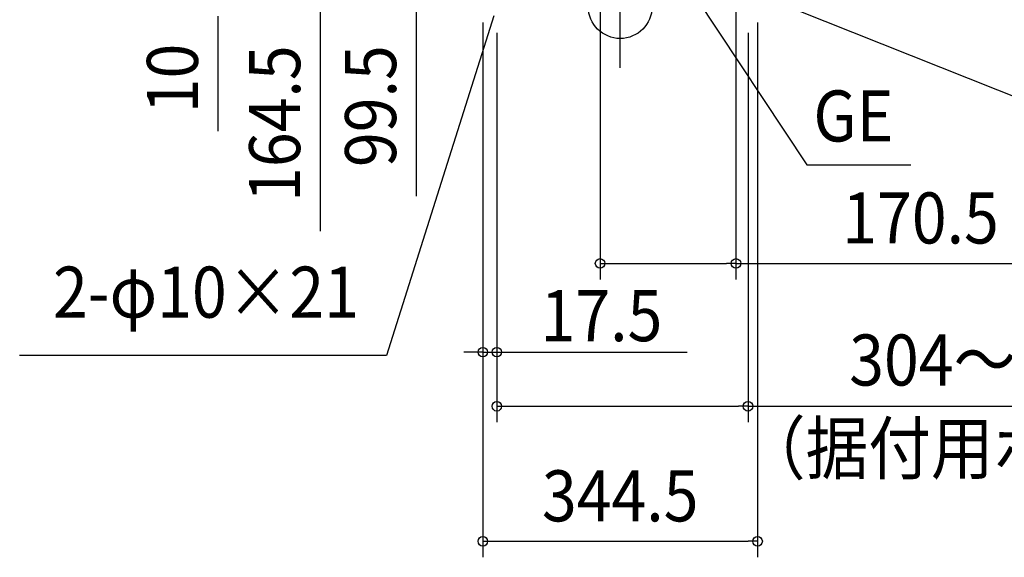
# Model space of a CAD drawing. Extents: x -819 to 1583, y -690 to 1010.
# Drawn here: x -753 to 482, y -690 to -16 of the extents above; entities that cross this region are included whole.
import ezdxf
from ezdxf.enums import TextEntityAlignment as Align

# ---------------------------------------------------------------- set-up
doc = ezdxf.new("R2010")
doc.units = 0
doc.header["$LTSCALE"] = 20
doc.header["$PDMODE"] = 3
doc.header["$PDSIZE"] = -2
doc.linetypes.add('DASHDOT', pattern=[5.5, 4, -0.6, 0.3, -0.6])
doc.layers.get('DEFPOINTS').update_dxf_attribs({"linetype": 'CONTINUOUS'})
for name, color, linetype in [('ARRANGE', 1, 'CONTINUOUS'), ('BASIS', 6, 'DASHDOT'), ('NOTE', 4, 'CONTINUOUS'), ('SIZE', 30, 'CONTINUOUS')]:
    doc.layers.add(name, color=color, linetype=linetype)
doc.styles.get("Standard").update_dxf_attribs({"font": 'SIMPLEX.shx', "width": 0.9, "height": 64, "bigfont": 'BIGFONT.shx'})

msp = doc.modelspace()

# ---------------------------------------------------------------- linework, layer by layer
at = {"layer": 'ARRANGE', "color": 1, "linetype": 'CONTINUOUS'}
msp.add_circle((0, 0), 40, dxfattribs=at)
at = {"layer": 'BASIS', "color": 6, "linetype": 'DASHDOT'}
msp.add_line((0, -76.6), (0, 665.9), dxfattribs=at)
at = {"layer": 'DEFPOINTS', "color": 30, "linetype": 'CONTINUOUS'}
for p in [(145.2, -322), (-154.7, -433.2), (160.3, -501.1), (172.3, -670.4)]:
    msp.add_point(p, dxfattribs=at)
at = {"layer": 'NOTE', "color": 4, "linetype": 'CONTINUOUS'}
for p, q in [((-5.7, 87.1), (692, -191.8)), ((81.3, 32.3), (234.1, -198.3)), ((-158.6, -11.4), (-293.2, -437.5)), ((234.1, -198.3), (364.4, -198.3)), ((-293.2, -437.5), (-753.2, -437.5))]:
    msp.add_line(p, q, dxfattribs=at)
at = {"layer": 'SIZE', "color": 30, "linetype": 'CONTINUOUS'}
for p, q in [((-25.2, 60.7), (-25.2, -342)), ((-376.4, 0), (-376.4, -281.4)), ((-256.1, 0), (-256.1, -237.5)), ((145.2, 10.2), (145.2, -342)), ((-504.6, -12), (-504.6, -156.3)), ((-172.3, -20), (-172.3, -690.4)), ((-172.3, -20), (-172.3, -453.2)), ((172.3, -20), (172.3, -690.4)), ((-154.7, -32.8), (-154.7, -521.1)), ((-154.7, -32.8), (-154.7, -453.2)), ((160.3, -32.8), (160.3, -521.1)), ((-25.2, -322), (-13.2, -322)), ((-13.2, -322), (133.2, -322)), ((145.2, -322), (133.2, -322)), ((145.2, -322), (511.4, -322)), ((-184.3, -433.2), (-196.3, -433.2)), ((-172.3, -433.2), (-184.3, -433.2)), ((-172.3, -433.2), (-154.7, -433.2)), ((-154.7, -433.2), (-142.7, -433.2)), ((-142.7, -433.2), (83.8, -433.2)), ((-154.7, -501.1), (-142.7, -501.1)), ((-142.7, -501.1), (148.3, -501.1)), ((160.3, -501.1), (148.3, -501.1)), ((160.3, -501.1), (929.3, -501.1)), ((-172.3, -670.4), (-160.3, -670.4)), ((-160.3, -670.4), (160.3, -670.4)), ((172.3, -670.4), (160.3, -670.4))]:
    msp.add_line(p, q, dxfattribs=at)
for centre in [(-25.2, -322), (145.2, -322), (-172.3, -433.2), (-154.7, -433.2), (-154.7, -501.1), (160.3, -501.1), (-172.3, -670.4), (172.3, -670.4)]:
    msp.add_circle(centre, 6, dxfattribs=at)

# ---------------------------------------------------------------- texts
at = {"layer": 'NOTE', "color": 4, "linetype": 'CONTINUOUS', "width": 0.9}
msp.add_text('GE', height=64, dxfattribs=at).set_placement((242.3, -169.1))
msp.add_text('2-φ10×21', height=64, dxfattribs=at).set_placement((-327.7, -390), align=Align.RIGHT)
at = {"layer": 'SIZE', "color": 30, "linetype": 'CONTINUOUS', "width": 0.9}
for s, p in [('10', (-529.6, -90.1)), ('164.5', (-401.4, -146.7)), ('99.5', (-281.1, -124.8))]:
    msp.add_text(s, height=64, rotation=90, dxfattribs=at).set_placement(p, align=Align.CENTER)
for s, p in [('170.5', (376.7, -297)), ('17.5', (-23.5, -419.5)), ('（据付用ボルトピッチ）', (586.1, -585.7)), ('344.5', (0, -645.4))]:
    msp.add_text(s, height=64, dxfattribs=at).set_placement(p, align=Align.CENTER)
msp.add_text('304～325', height=64, dxfattribs=at).set_placement((287.2, -475.1))

doc.saveas('drawing.dxf')
